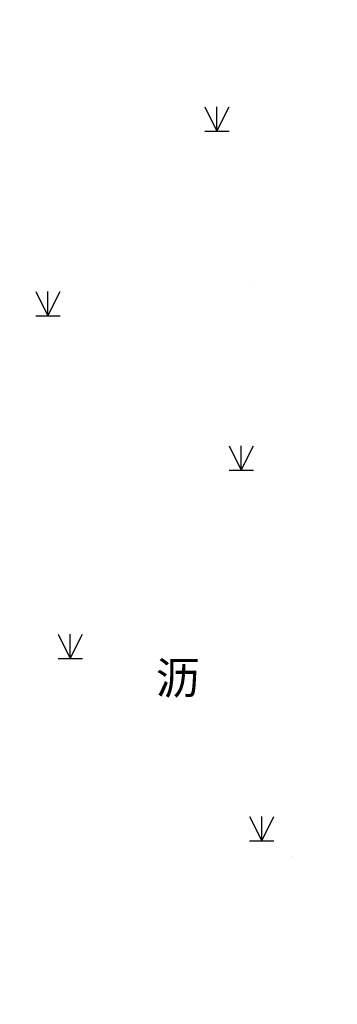
# Model space of a CAD drawing. Extents: x 92189502 to 93039157, y 105521190 to 106231364.
# Drawn here: x 92339578 to 92349348, y 105869845 to 105900147 of the extents above; entities that cross this region are included whole.
import ezdxf
from ezdxf.enums import TextEntityAlignment as Align

# ---------------------------------------------------------------- set-up
doc = ezdxf.new("R2010")
doc.units = 0
doc.layers.get('0').update_dxf_attribs({"linetype": 'CONTINUOUS'})
doc.layers.add('JMD', color=7, linetype='CONTINUOUS')
doc.layers.add('YZ-底图', color=169, linetype='CONTINUOUS')
doc.layers.add('交通注记', color=220, linetype='CONTINUOUS', true_color=0xff00bf)
doc.layers.add('植被与土质面', color=7, linetype='CONTINUOUS', true_color=0x00a651)
doc.styles.add('ST', font='txt')
doc.linetypes.add('444', pattern='A,4.5,[145,Aaa.SHX,S=1,R=0,X=0,Y=1],4.5,-0.5,[146,Aaa.SHX,S=1,R=0,X=0,Y=0],-0.5', length=10)

# ---------------------------------------------------------------- blocks, each defined once
blk = doc.blocks.new('820200301')
at = {"color": 0, "linetype": 'Continuous', "flags": 128}
for points in [[(-0.75, 1.5), (0, 0)], [(0, 0), (0.75, 1.5)], [(0, 0), (0, 1.5)], [(-0.75, 0), (0.75, 0)]]:
    blk.add_lwpolyline(points, dxfattribs=at)
blk = doc.blocks.new('A$C0A3710BF')
at = {"linetype": 'Continuous'}
for points in [[(92332.260515125, 105878.7962660114, 2.022175091549402e-06, 2.022175091549402e-06, 0), (92332.40793000713, 105876.5519176064, 2.004946566088003e-06, 2.004946566088003e-06, 0), (92340.55791848389, 105877.0759522702, 2.005132206588966e-06, 2.005132206588966e-06, 0), (92339.46073995587, 105896.491182269, 2.005556837735398e-06, 2.005556837735398e-06, 0), (92331.51938007143, 105895.9481460619, 2.022030918976534e-06, 2.022030918976534e-06, 0)], [(92332.40793000713, 105876.5519176064, 2.004823417934298e-06, 2.004823417934298e-06, 0), (92335.49006001366, 105896.2196641655, 2.006383935987259e-06, 2.006383935987259e-06, 0), (92340.55791848389, 105877.0759522702, 2.007296180969652e-06, 2.007296180969652e-06, 0)]]:
    blk.add_lwpolyline(points, format="xyseb", dxfattribs=at)
at = {"layer": 'JMD', "linetype": '444', "elevation": 6.156510932842933, "flags": 128}
blk.add_lwpolyline([(92331.65438860348, 105853.6628647422, 2.006156510932843e-06, 2.006156510932843e-06, 0), (92349.34826638097, 105855.3708454488, 2.005370047916335e-06, 2.005370047916335e-06, 0), (92346.08039500001, 105900.14712, 2.00516291870927e-06, 2.00516291870927e-06, 0)], format="xyseb", dxfattribs=at)
at = {"layer": '植被与土质面', "color": 0, "xscale": 0.5, "yscale": 0.5}
for p in [(92345.64539838233, 105896.7168483451), (92340.44881240763, 105891.0343336183), (92346.39579468871, 105886.2868567436), (92341.13343142686, 105880.4913032157), (92347.0227775925, 105874.8776839316)]:
    blk.add_blockref('820200301', p, dxfattribs=at)
at = {"layer": '交通注记', "color": 0, "style": 'ST'}
blk.add_text('沥', height=1, dxfattribs=at).set_placement((92344.4446446973, 105879.8892972477, 3.9), align=Align.MIDDLE_CENTER)

msp = doc.modelspace()

# ---------------------------------------------------------------- block references
at = {"layer": 'YZ-底图', "linetype": 'Continuous', "xscale": 1000, "yscale": 1000, "zscale": 1000}
msp.add_blockref('A$C0A3710BF', (0, 0), dxfattribs=at)

doc.saveas('drawing.dxf')
